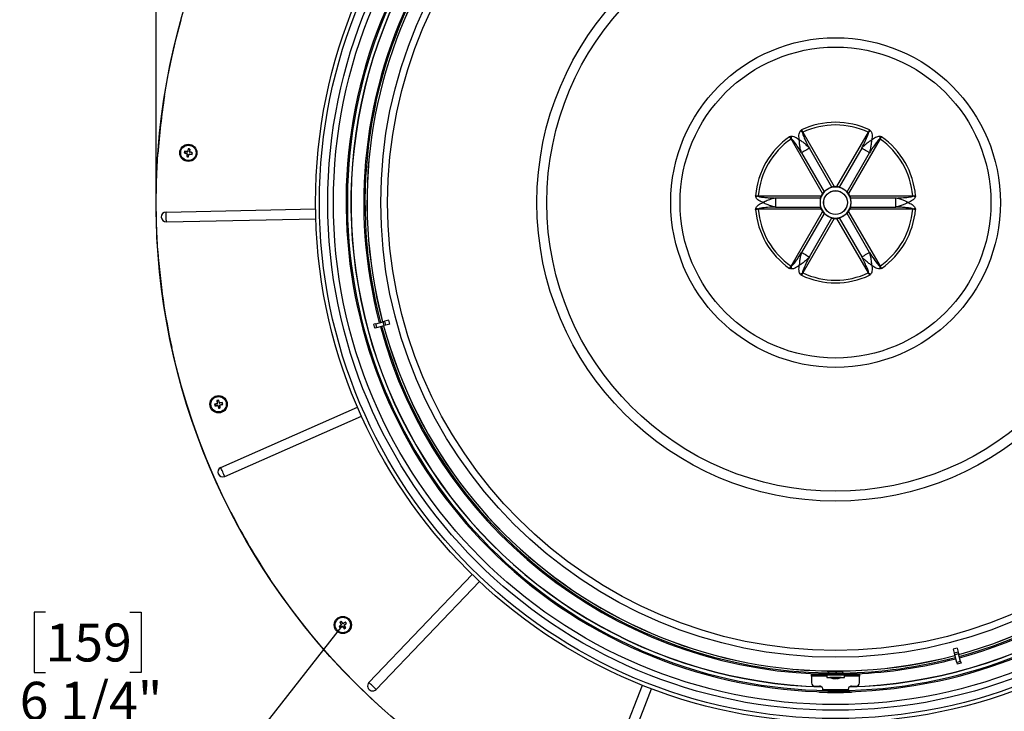
# Model space of a CAD drawing. Units: inches. Extents: x 2 to 154, y 1 to 99.
# Drawn here: x 109 to 133, y 59 to 76 of the extents above; entities that cross this region are included whole.
import ezdxf

# ---------------------------------------------------------------- set-up
doc = ezdxf.new("R2010")
doc.units = ezdxf.units.IN
doc.header["$MEASUREMENT"] = 0
doc.layers.add('SLD-0', color=7, linetype='Continuous')
doc.styles.add('SLDTEXTSTYLE1', font='TXT', dxfattribs={"width": 0.75})
doc.dimstyles.new('SLDDIMSTYLE0', dxfattribs={"dimtxt": 0.9375, "dimasz": 0.13, "dimexe": 0, "dimexo": 0.0625, "dimgap": 0.234375, "dimtad": 0, "dimtih": 1, "dimtoh": 1, "dimdec": 0, "dimrnd": 1e-09, "dimzin": 12, "dimdsep": 46, "dimtxsty": 'SLDTEXTSTYLE1', "dimblk1": 'NONE', "dimblk2": 'NONE', "dimsah": 1, "dimcen": 0.09, "dimadec": 0, "dimazin": 3, "dimtfac": 1, "dimtofl": 0, "dimtmove": 0, "dimatfit": 3, "dimldrblk": 'NONE', "dimfxl": 0, "dimfrac": 2, "dimtolj": 1, "dimtzin": 12, "dimarcsym": 0})

# ---------------------------------------------------------------- blocks, each defined once
blk = doc.blocks.new('_D')
at = {"layer": 'SLD-0', "color": 7}
for p, q in [((109.631, 61.011), (109.346, 61.011)), ((109.346, 61.011), (109.346, 59.522)), ((111.709, 61.011), (111.995, 61.011)), ((111.995, 61.011), (111.995, 59.522)), ((116.943, 60.655), (113.585, 56.379)), ((109.346, 59.522), (109.631, 59.522)), ((111.995, 59.522), (111.709, 59.522)), ((113.662, 56.477), (111.619, 58.082)), ((121.864, 56.791), (118.506, 52.514)), ((118.583, 52.612), (113.662, 56.477))]:
    blk.add_line(p, q, dxfattribs=at)
for points in [[(113.662, 56.477), (114.175, 55.915), (114.329, 56.112)], [(118.583, 52.612), (118.071, 53.174), (117.916, 52.977)]]:
    blk.add_solid(points, dxfattribs=at)
at = {"layer": 'SLD-0', "color": 7, "char_height": 0.9375, "attachment_point": 1, "style": 'SLDTEXTSTYLE1'}
for s, insert in [('159', (109.631, 60.73)), ('6 1/4"', (108.992, 59.29))]:
    blk.add_mtext(s, dxfattribs=dict(at, insert=insert))
blk = doc.blocks.new('_None')
blk = doc.blocks.new('_D_1')
at = {"layer": 'SLD-0', "color": 7}
for p, q in [((127.338, 93.5), (127.053, 93.5)), ((127.053, 93.5), (127.053, 92.01)), ((129.416, 93.5), (129.702, 93.5)), ((129.702, 93.5), (129.702, 92.01)), ((127.053, 92.01), (127.338, 92.01)), ((129.702, 92.01), (129.416, 92.01)), ((112.362, 71.182), (112.362, 91.44)), ((112.362, 91.315), (125.455, 91.315)), ((145.935, 91.315), (131.3, 91.315)), ((145.935, 71.182), (145.935, 91.44))]:
    blk.add_line(p, q, dxfattribs=at)
for points in [[(112.362, 91.315), (113.112, 91.19), (113.112, 91.44)], [(145.935, 91.315), (145.185, 91.44), (145.185, 91.19)]]:
    blk.add_solid(points, dxfattribs=at)
at = {"layer": 'SLD-0', "color": 7, "char_height": 0.9375, "attachment_point": 1, "style": 'SLDTEXTSTYLE1'}
for s, insert in [('853', (127.338, 93.219)), ('%%c', (125.176, 91.779)), ('33 5/8"', (127.06, 91.779))]:
    blk.add_mtext(s, dxfattribs=dict(at, insert=insert))

msp = doc.modelspace()

# ---------------------------------------------------------------- linework, layer by layer
at = {"layer": 'SLD-0', "color": 7, "linetype": 'Continuous'}
for p, q in [((112.859, 75.185), (112.982, 75.651)), ((112.749, 74.716), (112.859, 75.185)), ((112.653, 74.244), (112.749, 74.716)), ((112.57, 73.77), (112.653, 74.244)), ((128.332, 72.866), (128.331, 72.866)), ((128.333, 72.867), (128.332, 72.866)), ((128.334, 72.867), (128.333, 72.867)), ((128.335, 72.868), (128.334, 72.867)), ((128.336, 72.868), (128.335, 72.868)), ((128.337, 72.869), (128.336, 72.868)), ((128.338, 72.87), (128.337, 72.869)), ((128.337, 72.869), (128.337, 72.869)), ((128.338, 72.87), (129.115, 71.525)), ((129.182, 71.525), (129.959, 72.87)), ((129.959, 72.87), (129.959, 72.869)), ((129.959, 72.869), (129.96, 72.869)), ((129.96, 72.869), (129.961, 72.868)), ((129.961, 72.868), (129.962, 72.868)), ((129.962, 72.868), (129.963, 72.867)), ((129.963, 72.867), (129.964, 72.867)), ((129.964, 72.867), (129.965, 72.866)), ((129.965, 72.866), (129.966, 72.866)), ((128.826, 71.358), (128.049, 72.703)), ((128.049, 72.703), (128.05, 72.703)), ((128.05, 72.703), (128.051, 72.704)), ((128.051, 72.704), (128.052, 72.704)), ((128.052, 72.704), (128.052, 72.705)), ((128.052, 72.705), (128.053, 72.705)), ((128.053, 72.705), (128.054, 72.706)), ((128.054, 72.706), (128.055, 72.706)), ((128.055, 72.706), (128.056, 72.707)), ((130.248, 72.703), (129.471, 71.358)), ((130.242, 72.706), (130.241, 72.707)), ((130.243, 72.706), (130.242, 72.706)), ((130.244, 72.705), (130.243, 72.706)), ((130.245, 72.704), (130.244, 72.705)), ((130.244, 72.705), (130.244, 72.705)), ((130.246, 72.704), (130.245, 72.704)), ((130.247, 72.703), (130.246, 72.704)), ((130.248, 72.703), (130.247, 72.703)), ((112.377, 71.854), (112.405, 72.335)), ((113.059, 72.357), (113.065, 72.36)), ((113.065, 72.36), (113.071, 72.394)), ((113.121, 72.346), (113.065, 72.36)), ((113.068, 72.4), (113.071, 72.394)), ((113.071, 72.394), (113.129, 72.387)), ((113.119, 72.269), (113.125, 72.273)), ((113.132, 72.33), (113.125, 72.273)), ((113.125, 72.273), (113.159, 72.266)), ((113.128, 72.339), (113.13, 72.34)), ((113.138, 72.392), (113.139, 72.389)), ((113.145, 72.398), (113.159, 72.454)), ((113.155, 72.46), (113.159, 72.454)), ((113.159, 72.454), (113.193, 72.448)), ((113.159, 72.266), (113.173, 72.322)), ((113.163, 72.261), (113.159, 72.266)), ((113.18, 72.328), (113.179, 72.33)), ((113.193, 72.448), (113.186, 72.391)), ((113.191, 72.383), (113.188, 72.381)), ((113.189, 72.333), (113.247, 72.326)), ((113.199, 72.452), (113.193, 72.448)), ((113.253, 72.36), (113.197, 72.375)), ((113.247, 72.326), (113.253, 72.36)), ((113.25, 72.321), (113.247, 72.326)), ((113.259, 72.364), (113.253, 72.36)), ((128.324, 72.373), (128.309, 72.364)), ((128.309, 72.364), (128.865, 71.401)), ((128.346, 72.386), (128.324, 72.373)), ((128.374, 72.402), (128.346, 72.386)), ((128.405, 72.42), (128.374, 72.402)), ((128.436, 72.438), (128.405, 72.42)), ((128.464, 72.454), (128.436, 72.438)), ((128.487, 72.467), (128.464, 72.454)), ((128.502, 72.476), (128.487, 72.467)), ((129.058, 71.512), (128.502, 72.476)), ((129.795, 72.476), (129.239, 71.512)), ((129.432, 71.401), (129.988, 72.364)), ((129.81, 72.467), (129.795, 72.476)), ((129.833, 72.454), (129.81, 72.467)), ((129.861, 72.438), (129.833, 72.454)), ((129.892, 72.42), (129.861, 72.438)), ((129.923, 72.402), (129.892, 72.42)), ((129.951, 72.386), (129.923, 72.402)), ((129.973, 72.373), (129.951, 72.386)), ((129.988, 72.364), (129.973, 72.373)), ((112.364, 71.373), (112.377, 71.854)), ((112.364, 70.891), (112.364, 71.373)), ((127.239, 71.299), (127.239, 71.291)), ((127.239, 71.299), (128.792, 71.299)), ((129.505, 71.299), (131.058, 71.299)), ((131.058, 71.299), (131.058, 71.291)), ((127.662, 71.244), (127.662, 71.021)), ((128.774, 71.244), (127.662, 71.244)), ((130.635, 71.244), (129.522, 71.244)), ((130.635, 71.021), (130.635, 71.244)), ((112.378, 70.41), (112.364, 70.891)), ((112.61, 70.898), (116.303, 70.978)), ((112.61, 70.874), (112.61, 70.898)), ((112.611, 70.845), (112.61, 70.874)), ((112.612, 70.812), (112.611, 70.845)), ((112.612, 70.776), (112.612, 70.812)), ((127.239, 70.965), (127.239, 70.973)), ((128.792, 70.965), (127.239, 70.965)), ((127.662, 71.021), (128.774, 71.021)), ((128.049, 69.562), (128.826, 70.907)), ((128.865, 70.864), (128.309, 69.901)), ((129.988, 69.901), (129.432, 70.864)), ((129.471, 70.907), (130.248, 69.562)), ((131.058, 70.965), (129.505, 70.965)), ((129.522, 71.021), (130.635, 71.021)), ((131.058, 70.965), (131.058, 70.973)), ((112.613, 70.741), (112.612, 70.776)), ((112.614, 70.707), (112.613, 70.741)), ((112.615, 70.678), (112.614, 70.707)), ((112.615, 70.654), (116.308, 70.734)), ((112.615, 70.654), (112.615, 70.678)), ((129.115, 70.74), (128.338, 69.395)), ((128.502, 69.789), (129.058, 70.753)), ((129.959, 69.395), (129.182, 70.74)), ((129.239, 70.753), (129.795, 69.789)), ((112.405, 69.929), (112.378, 70.41)), ((128.309, 69.901), (128.324, 69.892)), ((128.324, 69.892), (128.346, 69.879)), ((128.346, 69.879), (128.374, 69.863)), ((128.374, 69.863), (128.405, 69.845)), ((128.405, 69.845), (128.436, 69.827)), ((128.436, 69.827), (128.464, 69.811)), ((129.833, 69.811), (129.861, 69.827)), ((129.861, 69.827), (129.892, 69.845)), ((129.892, 69.845), (129.923, 69.863)), ((129.923, 69.863), (129.951, 69.879)), ((129.951, 69.879), (129.973, 69.892)), ((129.973, 69.892), (129.988, 69.901)), ((128.464, 69.811), (128.487, 69.798)), ((128.487, 69.798), (128.502, 69.789)), ((129.795, 69.789), (129.81, 69.798)), ((129.81, 69.798), (129.833, 69.811)), ((128.049, 69.562), (128.05, 69.562)), ((128.05, 69.562), (128.051, 69.561)), ((128.051, 69.561), (128.052, 69.561)), ((128.052, 69.561), (128.052, 69.56)), ((128.052, 69.56), (128.053, 69.56)), ((128.053, 69.56), (128.054, 69.559)), ((128.054, 69.559), (128.055, 69.559)), ((128.055, 69.559), (128.056, 69.558)), ((128.331, 69.399), (128.332, 69.399)), ((128.332, 69.399), (128.333, 69.398)), ((128.333, 69.398), (128.334, 69.398)), ((128.334, 69.398), (128.335, 69.397)), ((128.335, 69.397), (128.336, 69.397)), ((128.336, 69.397), (128.337, 69.396)), ((128.337, 69.396), (128.337, 69.396)), ((128.337, 69.396), (128.338, 69.395)), ((129.96, 69.396), (129.959, 69.396)), ((129.959, 69.396), (129.959, 69.395)), ((129.961, 69.397), (129.96, 69.396)), ((129.962, 69.397), (129.961, 69.397)), ((129.963, 69.398), (129.962, 69.397)), ((129.964, 69.398), (129.963, 69.398)), ((129.965, 69.399), (129.964, 69.398)), ((129.966, 69.399), (129.965, 69.399)), ((130.242, 69.559), (130.241, 69.558)), ((130.243, 69.559), (130.242, 69.559)), ((130.244, 69.56), (130.243, 69.559)), ((130.245, 69.561), (130.244, 69.56)), ((130.244, 69.56), (130.244, 69.56)), ((130.246, 69.561), (130.245, 69.561)), ((130.247, 69.562), (130.246, 69.561)), ((130.248, 69.562), (130.247, 69.562)), ((117.787, 68.139), (117.742, 68.127)), ((117.768, 68.032), (117.742, 68.127)), ((117.787, 68.139), (117.974, 68.189)), ((117.812, 68.044), (117.787, 68.139)), ((118.015, 68.2), (117.974, 68.189)), ((118, 68.094), (117.974, 68.189)), ((118.11, 68.226), (118.015, 68.2)), ((118.041, 68.105), (118.015, 68.2)), ((118.135, 68.13), (118.041, 68.105)), ((118.135, 68.13), (118.11, 68.226)), ((117.812, 68.044), (117.768, 68.032)), ((117.812, 68.044), (118, 68.094)), ((118.041, 68.105), (118, 68.094)), ((112.859, 67.079), (112.749, 67.548)), ((112.982, 66.613), (112.859, 67.079)), ((113.118, 66.151), (112.982, 66.613)), ((113.865, 66.238), (113.87, 66.235)), ((113.87, 66.235), (113.904, 66.242)), ((113.879, 66.178), (113.87, 66.235)), ((113.874, 66.169), (113.877, 66.167)), ((113.908, 66.247), (113.904, 66.242)), ((113.904, 66.242), (113.919, 66.187)), ((113.927, 66.181), (113.925, 66.178)), ((113.993, 66.184), (113.936, 66.176)), ((113.997, 66.189), (113.993, 66.184)), ((114, 66.15), (113.993, 66.184)), ((113.267, 65.694), (113.118, 66.151)), ((113.807, 66.149), (113.812, 66.146)), ((113.812, 66.146), (113.868, 66.161)), ((113.819, 66.112), (113.812, 66.146)), ((113.816, 66.106), (113.819, 66.112)), ((113.877, 66.121), (113.819, 66.112)), ((113.885, 66.116), (113.887, 66.118)), ((113.893, 66.11), (113.908, 66.054)), ((113.905, 66.048), (113.908, 66.054)), ((113.908, 66.054), (113.942, 66.061)), ((113.942, 66.061), (113.934, 66.117)), ((113.938, 66.126), (113.936, 66.128)), ((113.948, 66.057), (113.942, 66.061)), ((113.944, 66.134), (114, 66.15)), ((113.958, 64.587), (117.34, 66.074)), ((114.006, 66.146), (114, 66.15)), ((113.43, 65.24), (113.267, 65.694)), ((114.057, 64.363), (117.438, 65.85)), ((113.606, 64.792), (113.43, 65.24)), ((113.794, 64.348), (113.606, 64.792)), ((113.968, 64.565), (113.958, 64.587)), ((113.98, 64.538), (113.968, 64.565)), ((113.993, 64.508), (113.98, 64.538)), ((114.008, 64.475), (113.993, 64.508)), ((114.022, 64.443), (114.008, 64.475)), ((113.995, 63.911), (113.794, 64.348)), ((114.035, 64.412), (114.022, 64.443)), ((114.047, 64.385), (114.035, 64.412)), ((114.057, 64.363), (114.047, 64.385)), ((114.208, 63.479), (113.995, 63.911)), ((115.456, 61.422), (115.183, 61.819)), ((117.619, 59.272), (120.174, 61.94)), ((117.796, 59.103), (120.351, 61.771)), ((115.74, 61.033), (115.456, 61.422)), ((116.035, 60.652), (115.74, 61.033)), ((116.341, 60.281), (116.035, 60.652)), ((116.881, 60.658), (116.888, 60.657)), ((116.888, 60.657), (116.934, 60.692)), ((116.908, 60.628), (116.888, 60.657)), ((116.901, 60.762), (116.907, 60.761)), ((116.906, 60.621), (116.908, 60.628)), ((116.907, 60.761), (116.936, 60.781)), ((116.937, 60.711), (116.907, 60.761)), ((116.957, 60.658), (116.908, 60.628)), ((116.937, 60.787), (116.936, 60.781)), ((116.936, 60.781), (116.971, 60.735)), ((116.937, 60.701), (116.939, 60.701)), ((116.967, 60.657), (116.968, 60.66)), ((116.977, 60.654), (117.012, 60.608)), ((116.981, 60.732), (116.98, 60.73)), ((117.041, 60.761), (116.99, 60.731)), ((117.012, 60.687), (117.009, 60.687)), ((117.041, 60.628), (117.011, 60.677)), ((117.011, 60.602), (117.012, 60.608)), ((117.012, 60.608), (117.041, 60.628)), ((117.015, 60.696), (117.06, 60.732)), ((117.042, 60.767), (117.041, 60.761)), ((117.06, 60.732), (117.041, 60.761)), ((117.047, 60.626), (117.041, 60.628)), ((117.067, 60.731), (117.06, 60.732)), ((116.658, 59.918), (116.341, 60.281)), ((132.15, 60.119), (132.055, 60.094)), ((132.055, 60.094), (132.081, 59.999)), ((132.15, 60.119), (132.176, 60.025)), ((116.985, 59.564), (116.658, 59.918)), ((132.176, 60.025), (132.081, 59.999)), ((132.081, 59.999), (132.092, 59.958)), ((132.187, 59.984), (132.092, 59.958)), ((132.142, 59.771), (132.092, 59.958)), ((132.176, 60.025), (132.187, 59.984)), ((132.237, 59.796), (132.187, 59.984)), ((132.237, 59.796), (132.142, 59.771)), ((132.142, 59.771), (132.154, 59.726)), ((132.249, 59.752), (132.154, 59.726)), ((132.237, 59.796), (132.249, 59.752)), ((117.321, 59.22), (116.985, 59.564)), ((128.558, 59.455), (128.558, 59.487)), ((128.558, 59.487), (128.755, 59.487)), ((128.755, 59.455), (128.558, 59.455)), ((128.558, 59.426), (128.558, 59.455)), ((128.558, 59.426), (128.558, 59.264)), ((128.931, 59.426), (128.558, 59.426)), ((129.542, 59.487), (128.755, 59.487)), ((128.755, 59.487), (128.755, 59.455)), ((129.542, 59.455), (128.755, 59.455)), ((128.931, 59.455), (128.931, 59.4)), ((128.931, 59.4), (128.97, 59.4)), ((128.963, 59.524), (128.963, 59.5)), ((128.97, 59.5), (128.963, 59.5)), ((128.97, 59.5), (128.97, 59.524)), ((128.973, 59.5), (128.97, 59.5)), ((128.97, 59.4), (129.366, 59.4)), ((128.971, 59.5), (128.971, 59.498)), ((128.971, 59.498), (128.975, 59.487)), ((128.971, 59.498), (129.167, 59.498)), ((128.972, 59.524), (128.973, 59.5)), ((129.008, 59.4), (129.008, 59.399)), ((129.288, 59.399), (129.008, 59.399)), ((129.119, 59.37), (129.119, 59.373)), ((129.16, 59.5), (129.16, 59.526)), ((129.161, 59.5), (129.16, 59.526)), ((129.161, 59.5), (129.16, 59.5)), ((129.173, 59.5), (129.161, 59.5)), ((129.167, 59.498), (129.326, 59.498)), ((129.173, 59.5), (129.174, 59.526)), ((129.178, 59.371), (129.178, 59.379)), ((129.288, 59.399), (129.288, 59.4)), ((129.322, 59.487), (129.326, 59.498)), ((129.326, 59.498), (129.327, 59.524)), ((129.328, 59.5), (129.326, 59.5)), ((129.328, 59.5), (129.328, 59.523)), ((129.334, 59.5), (129.328, 59.5)), ((129.334, 59.5), (129.334, 59.523)), ((129.366, 59.4), (129.366, 59.455)), ((129.739, 59.426), (129.366, 59.426)), ((129.542, 59.487), (129.739, 59.487)), ((129.542, 59.455), (129.542, 59.487)), ((129.739, 59.455), (129.542, 59.455)), ((129.739, 59.487), (129.739, 59.455)), ((129.739, 59.455), (129.739, 59.426)), ((129.739, 59.264), (129.739, 59.426)), ((117.668, 58.885), (117.321, 59.22)), ((117.637, 59.256), (117.619, 59.272)), ((117.658, 59.235), (117.637, 59.256)), ((117.682, 59.212), (117.658, 59.235)), ((117.708, 59.188), (117.682, 59.212)), ((117.733, 59.163), (117.708, 59.188)), ((117.757, 59.14), (117.733, 59.163)), ((117.779, 59.12), (117.757, 59.14)), ((117.796, 59.103), (117.779, 59.12)), ((123.036, 55.763), (124.375, 59.205)), ((123.263, 55.674), (124.603, 59.117)), ((128.637, 59.186), (128.755, 59.186)), ((129.542, 59.186), (129.66, 59.186)), ((118.024, 58.561), (117.668, 58.885)), ((128.755, 59.028), (128.755, 59.048)), ((128.952, 59.028), (128.755, 59.028)), ((129.466, 59.089), (128.831, 59.089)), ((128.952, 59.043), (128.952, 59.028)), ((128.952, 59.028), (129.345, 59.028)), ((129.345, 59.028), (129.345, 59.043)), ((129.542, 59.028), (129.345, 59.028)), ((129.542, 59.048), (129.542, 59.028))]:
    msp.add_line(p, q, dxfattribs=at)
for centre, radius in [((129.148, 71.133), 16.786), ((129.148, 71.132), 12.847), ((129.148, 71.132), 12.751), ((129.148, 71.132), 12.545), ((129.148, 71.132), 12.406), ((129.148, 71.132), 11.236), ((129.148, 71.132), 11.067), ((129.148, 71.132), 7.378), ((129.148, 71.132), 7.133), ((129.148, 71.132), 4.073), ((129.148, 71.132), 3.841), ((113.159, 72.36), 0.213), ((113.159, 72.36), 0.19), ((129.148, 71.132), 0.295), ((129.148, 71.132), 0.292), ((113.906, 66.148), 0.213), ((113.906, 66.148), 0.19), ((116.974, 60.694), 0.212), ((116.974, 60.694), 0.19)]:
    msp.add_circle(centre, radius, dxfattribs=at)
for centre, radius, start, end in [((129.148, 71.132), 12.091, 155.3215, 133.2638), ((129.148, 71.132), 12.06, 155.3215, 133.2638), ((129.148, 71.132), 11.574, 15.2436, 104.7564), ((129.148, 71.132), 11.572, 15.2437, 104.7563), ((129.148, 71.132), 11.574, 105.2436, 194.7564), ((129.148, 71.132), 11.572, 105.2437, 194.7563), ((129.148, 71.132), 11.974, 151.6192, 268.3808), ((129.148, 71.132), 11.969, 151.6518, 268.3482), ((129.148, 71.132), 11.626, 150.9136, 194.7574), ((129.148, 71.132), 11.974, 271.6192, 28.3808), ((129.148, 71.132), 11.969, 271.6518, 28.3482), ((129.148, 71.132), 11.656, 152.4491, 194.7581), ((129.148, 71.132), 11.572, 285.2437, 14.7563), ((129.148, 71.132), 11.574, 285.2436, 14.7564), ((129.148, 71.132), 11.625, 285.2425, 14.7575), ((129.148, 71.132), 11.656, 285.2419, 14.7581), ((129.149, 71.132), 16.787, 170.9601, 175.8912), ((129.148, 71.132), 1.984, 64.9143, 115.0857), ((129.148, 71.132), 1.917, 64.9989, 115.0011), ((129.148, 71.132), 1.984, 124.9143, 175.0857), ((129.333, 73.008), 1.312, 190.5122, 193.2895), ((127.432, 71.911), 1.312, 46.7104, 49.4878), ((130.865, 71.911), 1.312, 130.5122, 133.2896), ((128.964, 73.008), 1.312, 346.7105, 349.4878), ((129.148, 71.132), 1.984, 4.9143, 55.0857), ((129.148, 71.132), 1.917, 124.9989, 175.0011), ((129.148, 71.132), 1.917, 4.9989, 55.0011), ((116.259, 71.777), 3.252, 168.9554, 169.7287), ((113.889, 75.375), 3.13, 254.6315, 255.9206), ((112.743, 69.287), 3.13, 82.764, 84.0532), ((116.231, 71.945), 3.129, 172.7643, 174.0539), ((113.741, 75.455), 3.247, 258.955, 259.7295), ((113.118, 72.332), 0.015, 34.3446, 76.3395), ((113.131, 72.402), 0.015, 262.344, 304.3394), ((113.118, 72.332), 0.015, 352.3382, 34.3402), ((116.174, 71.63), 3.13, 164.6314, 165.9203), ((113.131, 72.402), 0.015, 304.3531, 346.339), ((112.577, 69.267), 3.245, 78.9546, 79.7297), ((110.147, 73.09), 3.127, 344.6308, 345.9052), ((113.187, 72.318), 0.015, 124.728, 166.3298), ((113.187, 72.318), 0.015, 83.0913, 124.7158), ((113.535, 75.44), 3.132, 263.5049, 264.7953), ((113.201, 72.389), 0.015, 172.3277, 213.9753), ((113.201, 72.389), 0.015, 213.9732, 255.5884), ((110.095, 72.775), 3.12, 352.7779, 354.0552), ((112.39, 69.357), 3.13, 73.889, 75.1804), ((110.067, 72.942), 3.244, 348.9568, 349.73), ((129.148, 71.132), 0.394, 85.1042, 94.8958), ((127.616, 70.035), 1.312, 106.7105, 109.4876), ((129.148, 71.132), 0.383, 120, 180), ((129.148, 71.132), 0.394, 145.1041, 154.8959), ((129.148, 71.132), 0.383, 60, 120), ((129.148, 71.132), 0.383, 360, 60), ((129.148, 71.132), 0.394, 25.1041, 34.8959), ((130.681, 70.035), 1.312, 70.5124, 73.2895), ((129.148, 71.132), 0.383, 180, 240), ((129.148, 71.132), 0.383, 300, 360), ((112.612, 70.776), 0.122, 91.2341, 271.2336), ((129.148, 71.132), 1.984, 184.9143, 235.0857), ((127.616, 72.23), 1.312, 250.5124, 253.2895), ((129.148, 71.132), 1.917, 184.9989, 235.0011), ((129.148, 71.132), 0.394, 205.1041, 214.8959), ((129.148, 71.132), 0.383, 240, 300), ((129.148, 71.132), 0.394, 325.1041, 334.8959), ((129.148, 71.132), 1.917, 304.9989, 355.0011), ((129.148, 71.132), 1.984, 304.9143, 355.0857), ((130.681, 72.23), 1.312, 286.7105, 289.4876), ((129.148, 71.132), 0.394, 265.1042, 274.8958), ((129.149, 71.132), 16.787, 184.1107, 192.3297), ((129.333, 69.256), 1.312, 166.7105, 169.4878), ((127.432, 70.354), 1.312, 310.5122, 313.2896), ((129.148, 71.132), 1.984, 244.9143, 295.0857), ((129.148, 71.132), 1.917, 244.9989, 295.0011), ((130.865, 70.354), 1.312, 226.7104, 229.4878), ((128.964, 69.256), 1.312, 10.5122, 13.2895), ((129.148, 71.132), 11.656, 195.2419, 267.551), ((129.148, 71.132), 11.625, 195.2425, 269.0865), ((129.148, 71.132), 11.574, 195.2436, 284.7564), ((129.148, 71.132), 11.572, 195.2437, 284.7563), ((114.7, 63.144), 3.135, 105.2654, 106.5524), ((114.555, 63.056), 3.256, 101.4562, 102.2285), ((116.984, 66.629), 3.144, 187.1346, 188.418), ((113.864, 66.175), 0.015, 326.8485, 8.8332), ((110.904, 65.355), 3.133, 15.2805, 16.5525), ((113.934, 66.191), 0.015, 194.8491, 236.4535), ((113.934, 66.191), 0.015, 236.4748, 278.09), ((114.346, 63.076), 3.132, 96.3895, 97.6799), ((110.846, 65.506), 3.225, 11.4531, 12.2309), ((116.97, 66.79), 3.228, 191.4538, 192.2328), ((113.427, 69.21), 3.127, 277.1312, 278.4214), ((113.864, 66.175), 0.015, 284.8365, 326.8422), ((113.879, 66.106), 0.015, 56.8416, 98.8475), ((116.906, 66.94), 3.131, 195.2635, 196.5523), ((113.879, 66.106), 0.015, 14.8454, 56.8369), ((113.259, 69.235), 3.252, 281.4557, 282.2291), ((113.948, 66.12), 0.015, 147.2133, 188.8372), ((113.948, 66.12), 0.015, 105.5846, 147.2218), ((113.077, 69.131), 3.126, 286.0037, 287.2968), ((110.852, 65.67), 3.12, 7.1302, 8.4076), ((114.008, 64.475), 0.122, 113.7343, 293.7338), ((129.149, 71.132), 16.787, 207.1244, 213.6995), ((118.85, 58.231), 3.125, 127.7631, 129.0543), ((119.571, 62.469), 3.243, 213.9549, 214.7304), ((118.749, 58.096), 3.244, 123.9542, 124.7294), ((119.623, 62.31), 3.131, 209.6315, 210.9201), ((115.359, 63.341), 3.128, 299.6314, 300.9212), ((116.925, 60.704), 0.015, 307.3509, 349.3316), ((114.504, 58.813), 3.133, 37.78, 39.0521), ((116.925, 60.704), 0.015, 349.3526, 31.3321), ((116.965, 60.645), 0.015, 79.3385, 121.3438), ((119.441, 62.573), 3.129, 217.7642, 219.0536), ((116.965, 60.645), 0.015, 37.3448, 79.3378), ((116.983, 60.744), 0.015, 217.3435, 258.968), ((116.983, 60.744), 0.015, 258.9607, 300.5964), ((118.559, 58.017), 3.141, 118.8908, 120.1777), ((117.024, 60.684), 0.015, 128.0829, 169.73), ((117.024, 60.684), 0.015, 169.7022, 211.3565), ((115.178, 63.323), 3.281, 303.9594, 304.7259), ((115.063, 63.136), 3.13, 308.5047, 309.796), ((114.325, 59.078), 3.131, 29.6313, 30.9042), ((114.377, 58.92), 3.242, 33.9563, 34.7298), ((129.148, 71.132), 11.626, 270.9136, 284.7574), ((129.148, 71.132), 11.656, 272.449, 284.7581), ((129.148, 59.711), 0.342, 245.8119, 263.8595), ((129.135, 59.589), 0.219, 250.5376, 265.6712), ((129.072, 59.488), 0.106, 264.6365, 275.3635), ((129.161, 59.621), 0.251, 251.8342, 265.9949), ((129.129, 59.506), 0.137, 275.7518, 294.799), ((129.165, 59.475), 0.105, 277.1202, 298.437), ((129.148, 59.711), 0.342, 276.3619, 294.1884), ((129.201, 59.605), 0.223, 266.2918, 273.7082), ((117.708, 59.188), 0.122, 136.2338, 316.234), ((128.637, 59.264), 0.0787, 180.0003, 269.9996), ((128.755, 59.107), 0.0787, 346.444, 89.9999), ((129.542, 59.107), 0.0787, 90.0001, 193.556), ((129.66, 59.264), 0.0787, 270.0004, 359.9997)]:
    msp.add_arc(centre, radius, start, end, dxfattribs=at)
for points, knots in [([(128.013, 72.759), (128.013, 72.76), (128.015, 72.76), (128.017, 72.761), (128.027, 72.764), (128.035, 72.767), (128.043, 72.769)], [0, 0, 0, 0, 0.019482, 0.203451, 0.204778, 1, 1, 1, 1]), ([(128.049, 72.703), (128.043, 72.713), (128.032, 72.733), (128.019, 72.751), (128.013, 72.759)], [0, 0, 0, 0, 0.556145, 1, 1, 1, 1]), ([(128.056, 72.707), (128.044, 72.722), (128.03, 72.74), (128.015, 72.757), (128.013, 72.759), (128.013, 72.759)], [0, 0, 0, 0, 0.863436, 0.991718, 1, 1, 1, 1]), ([(128.043, 72.769), (128.057, 72.77), (128.093, 72.774), (128.168, 72.747), (128.219, 72.708), (128.253, 72.683)], [0, 0, 0, 0, 0.18215, 0.458916, 1, 1, 1, 1]), ([(128.253, 72.683), (128.252, 72.69), (128.248, 72.717), (128.243, 72.765), (128.247, 72.823), (128.258, 72.874), (128.276, 72.898), (128.284, 72.908)], [0, 0, 0, 0, 0.081908, 0.35158, 0.622116, 0.83166, 1, 1, 1, 1]), ([(128.284, 72.908), (128.29, 72.914), (128.296, 72.92), (128.304, 72.927), (128.305, 72.928), (128.307, 72.929), (128.307, 72.929)], [0, 0, 0, 0, 0.795221, 0.79655, 0.980519, 1, 1, 1, 1]), ([(128.307, 72.929), (128.307, 72.929), (128.308, 72.926), (128.316, 72.905), (128.324, 72.884), (128.331, 72.866)], [0, 0, 0, 0, 0.008283, 0.136563, 1, 1, 1, 1]), ([(128.307, 72.929), (128.311, 72.92), (128.321, 72.9), (128.332, 72.88), (128.338, 72.87)], [0, 0, 0, 0, 0.445341, 1, 1, 1, 1]), ([(128.331, 72.866), (128.332, 72.859), (128.332, 72.841), (128.351, 72.788), (128.384, 72.709), (128.438, 72.597), (128.478, 72.519), (128.502, 72.476)], [0, 0, 0, 0, 0.046253, 0.128298, 0.387204, 0.652035, 1, 1, 1, 1]), ([(129.795, 72.476), (129.825, 72.533), (129.881, 72.638), (129.935, 72.761), (129.964, 72.835), (129.965, 72.858), (129.966, 72.866)], [0, 0, 0, 0, 0.4518, 0.836027, 0.949081, 1, 1, 1, 1]), ([(129.959, 72.87), (129.965, 72.88), (129.974, 72.897), (129.984, 72.917), (129.988, 72.926), (129.99, 72.929)], [0, 0, 0, 0, 0.556135, 0.843293, 1, 1, 1, 1]), ([(129.966, 72.866), (129.973, 72.884), (129.981, 72.905), (129.989, 72.926), (129.99, 72.929), (129.99, 72.929)], [0, 0, 0, 0, 0.863437, 0.991717, 1, 1, 1, 1]), ([(129.99, 72.929), (129.99, 72.929), (129.992, 72.928), (129.993, 72.927), (130.001, 72.92), (130.007, 72.914), (130.013, 72.908)], [0, 0, 0, 0, 0.0194807, 0.2034503, 0.2047788, 1, 1, 1, 1]), ([(130.013, 72.908), (130.021, 72.897), (130.042, 72.867), (130.056, 72.788), (130.049, 72.725), (130.044, 72.683)], [0, 0, 0, 0, 0.18215, 0.458916, 1, 1, 1, 1]), ([(130.044, 72.683), (130.049, 72.687), (130.07, 72.705), (130.11, 72.733), (130.162, 72.759), (130.211, 72.774), (130.241, 72.77), (130.254, 72.769)], [0, 0, 0, 0, 0.081909, 0.35158, 0.622117, 0.831661, 1, 1, 1, 1]), ([(130.284, 72.759), (130.284, 72.759), (130.282, 72.757), (130.267, 72.74), (130.253, 72.722), (130.241, 72.707)], [0, 0, 0, 0, 0.008282, 0.136564, 1, 1, 1, 1]), ([(130.284, 72.759), (130.282, 72.757), (130.276, 72.748), (130.264, 72.73), (130.254, 72.713), (130.248, 72.703)], [0, 0, 0, 0, 0.158867, 0.445351, 1, 1, 1, 1]), ([(130.254, 72.769), (130.262, 72.767), (130.27, 72.764), (130.28, 72.761), (130.282, 72.76), (130.284, 72.76), (130.284, 72.759)], [0, 0, 0, 0, 0.7952218, 0.7965486, 0.980518, 1, 1, 1, 1]), ([(128.309, 72.364), (128.274, 72.419), (128.211, 72.52), (128.131, 72.628), (128.082, 72.69), (128.062, 72.703), (128.056, 72.707)], [0, 0, 0, 0, 0.451799, 0.836027, 0.949081, 1, 1, 1, 1]), ([(128.309, 72.364), (128.3, 72.391), (128.286, 72.436), (128.269, 72.514), (128.26, 72.576), (128.256, 72.627), (128.254, 72.654), (128.253, 72.669), (128.253, 72.679), (128.253, 72.682), (128.253, 72.683), (128.253, 72.683), (128.253, 72.683)], [0, 0, 0, 0, 0.262921, 0.430509, 0.733971, 0.844892, 0.904676, 0.975911, 0.990171, 0.995972, 0.998351, 1, 1, 1, 1]), ([(128.502, 72.476), (128.482, 72.497), (128.451, 72.531), (128.392, 72.584), (128.342, 72.624), (128.3, 72.653), (128.281, 72.665), (128.271, 72.672), (128.264, 72.676), (128.26, 72.679), (128.258, 72.681), (128.256, 72.682), (128.255, 72.682), (128.254, 72.683), (128.254, 72.683), (128.253, 72.683), (128.253, 72.683)], [0, 0, 0, 0, 0.262921, 0.430509, 0.733971, 0.844892, 0.904676, 0.940221, 0.962149, 0.975911, 0.984626, 0.990171, 0.99371, 0.995972, 0.998351, 1, 1, 1, 1]), ([(129.795, 72.476), (129.815, 72.497), (129.846, 72.531), (129.905, 72.584), (129.955, 72.624), (129.997, 72.653), (130.016, 72.665), (130.026, 72.672), (130.033, 72.676), (130.037, 72.679), (130.039, 72.681), (130.041, 72.682), (130.042, 72.682), (130.043, 72.683), (130.043, 72.683), (130.044, 72.683), (130.044, 72.683)], [0, 0, 0, 0, 0.262921, 0.430509, 0.733971, 0.844892, 0.904676, 0.940221, 0.962149, 0.975911, 0.984626, 0.990171, 0.99371, 0.995972, 0.998351, 1, 1, 1, 1]), ([(130.241, 72.707), (130.235, 72.703), (130.22, 72.693), (130.183, 72.651), (130.131, 72.583), (130.061, 72.48), (130.015, 72.406), (129.988, 72.364)], [0, 0, 0, 0, 0.046253, 0.128298, 0.387204, 0.652035, 1, 1, 1, 1]), ([(129.988, 72.364), (129.997, 72.391), (130.011, 72.436), (130.027, 72.514), (130.037, 72.576), (130.041, 72.627), (130.043, 72.654), (130.043, 72.669), (130.044, 72.679), (130.044, 72.682), (130.044, 72.683), (130.044, 72.683), (130.044, 72.683)], [0, 0, 0, 0, 0.262921, 0.430509, 0.733971, 0.844892, 0.904676, 0.975911, 0.990171, 0.995972, 0.998351, 1, 1, 1, 1]), ([(129.115, 71.525), (129.11, 71.524), (129.099, 71.523), (129.082, 71.52), (129.067, 71.516), (129.06, 71.513), (129.058, 71.512)], [0, 0, 0, 0, 0.236182, 0.604339, 0.861613, 1, 1, 1, 1]), ([(129.239, 71.512), (129.236, 71.513), (129.229, 71.516), (129.216, 71.52), (129.2, 71.523), (129.188, 71.524), (129.182, 71.525)], [0, 0, 0, 0, 0.155926, 0.394957, 0.693831, 1, 1, 1, 1]), ([(127.178, 71.272), (127.176, 71.28), (127.174, 71.288), (127.172, 71.298), (127.172, 71.3), (127.172, 71.302), (127.172, 71.302)], [0, 0, 0, 0, 0.795221, 0.79655, 0.980518, 1, 1, 1, 1]), ([(127.172, 71.302), (127.172, 71.302), (127.175, 71.302), (127.197, 71.298), (127.219, 71.294), (127.239, 71.291)], [0, 0, 0, 0, 0.008282, 0.136563, 1, 1, 1, 1]), ([(127.172, 71.302), (127.181, 71.301), (127.204, 71.299), (127.226, 71.299), (127.239, 71.299)], [0, 0, 0, 0, 0.445343, 1, 1, 1, 1]), ([(127.239, 71.291), (127.245, 71.288), (127.261, 71.28), (127.316, 71.269), (127.401, 71.258), (127.525, 71.249), (127.612, 71.246), (127.662, 71.244)], [0, 0, 0, 0, 0.046253, 0.128299, 0.387204, 0.652035, 1, 1, 1, 1]), ([(128.792, 71.299), (128.79, 71.295), (128.785, 71.283), (128.779, 71.267), (128.776, 71.253), (128.775, 71.246), (128.774, 71.244)], [0, 0, 0, 0, 0.2672398, 0.627456, 0.8763483, 1, 1, 1, 1]), ([(128.865, 71.401), (128.863, 71.399), (128.856, 71.394), (128.847, 71.384), (128.836, 71.372), (128.829, 71.362), (128.826, 71.358)], [0, 0, 0, 0, 0.155927, 0.394957, 0.693831, 1, 1, 1, 1]), ([(128.957, 71.464), (128.953, 71.462), (128.939, 71.454), (128.916, 71.438), (128.891, 71.42), (128.875, 71.407), (128.867, 71.402), (128.865, 71.401)], [0, 0, 0, 0, 0.1167046, 0.4506307, 0.739077, 0.9504963, 1, 1, 1, 1]), ([(129.058, 71.512), (129.052, 71.509), (129.037, 71.503), (129.011, 71.492), (128.983, 71.479), (128.964, 71.469), (128.957, 71.464)], [0, 0, 0, 0, 0.171303, 0.433673, 0.763642, 1, 1, 1, 1]), ([(129.34, 71.464), (129.336, 71.467), (129.322, 71.475), (129.297, 71.487), (129.269, 71.499), (129.249, 71.507), (129.241, 71.511), (129.239, 71.512)], [0, 0, 0, 0, 0.116705, 0.450631, 0.739077, 0.950496, 1, 1, 1, 1]), ([(129.432, 71.401), (129.427, 71.404), (129.414, 71.414), (129.391, 71.431), (129.366, 71.449), (129.348, 71.46), (129.34, 71.464)], [0, 0, 0, 0, 0.1713029, 0.4336735, 0.763642, 1, 1, 1, 1]), ([(129.471, 71.358), (129.467, 71.363), (129.459, 71.374), (129.447, 71.387), (129.438, 71.396), (129.433, 71.4), (129.432, 71.401)], [0, 0, 0, 0, 0.363719, 0.688785, 0.914175, 1, 1, 1, 1]), ([(129.522, 71.244), (129.522, 71.247), (129.521, 71.254), (129.518, 71.267), (129.512, 71.283), (129.507, 71.294), (129.505, 71.299)], [0, 0, 0, 0, 0.155926, 0.394958, 0.693832, 1, 1, 1, 1]), ([(130.635, 71.244), (130.7, 71.246), (130.819, 71.251), (130.953, 71.265), (131.031, 71.278), (131.052, 71.288), (131.058, 71.291)], [0, 0, 0, 0, 0.4518, 0.836027, 0.949081, 1, 1, 1, 1]), ([(131.058, 71.291), (131.078, 71.294), (131.1, 71.298), (131.122, 71.302), (131.125, 71.302), (131.125, 71.302)], [0, 0, 0, 0, 0.863437, 0.991718, 1, 1, 1, 1]), ([(131.058, 71.299), (131.071, 71.299), (131.093, 71.299), (131.115, 71.301), (131.125, 71.302)], [0, 0, 0, 0, 0.5561441, 1, 1, 1, 1]), ([(131.125, 71.302), (131.125, 71.302), (131.125, 71.3), (131.125, 71.298), (131.123, 71.288), (131.121, 71.28), (131.119, 71.272)], [0, 0, 0, 0, 0.019482, 0.20345, 0.204779, 1, 1, 1, 1]), ([(127.358, 71.132), (127.352, 71.135), (127.326, 71.145), (127.282, 71.165), (127.233, 71.197), (127.195, 71.232), (127.184, 71.259), (127.178, 71.272)], [0, 0, 0, 0, 0.081909, 0.35158, 0.622117, 0.831661, 1, 1, 1, 1]), ([(127.178, 70.993), (127.184, 71.006), (127.199, 71.039), (127.26, 71.091), (127.319, 71.116), (127.358, 71.132)], [0, 0, 0, 0, 0.18215, 0.458916, 1, 1, 1, 1]), ([(127.662, 71.244), (127.634, 71.237), (127.564, 71.222), (127.481, 71.191), (127.42, 71.164), (127.394, 71.151), (127.38, 71.144), (127.371, 71.14), (127.366, 71.137), (127.362, 71.135), (127.36, 71.133), (127.358, 71.133), (127.358, 71.132), (127.358, 71.132)], [0, 0, 0, 0, 0.262954, 0.659456, 0.810735, 0.885299, 0.928497, 0.954861, 0.97132, 0.988315, 0.992525, 0.998351, 1, 1, 1, 1]), ([(127.662, 71.021), (127.634, 71.027), (127.564, 71.043), (127.481, 71.073), (127.42, 71.101), (127.394, 71.114), (127.38, 71.121), (127.371, 71.125), (127.366, 71.128), (127.362, 71.13), (127.36, 71.131), (127.358, 71.132), (127.358, 71.132), (127.358, 71.132)], [0, 0, 0, 0, 0.262954, 0.659456, 0.810735, 0.885299, 0.928497, 0.954861, 0.97132, 0.988315, 0.992525, 0.998351, 1, 1, 1, 1]), ([(128.774, 71.244), (128.774, 71.237), (128.772, 71.221), (128.768, 71.193), (128.766, 71.162), (128.765, 71.141), (128.765, 71.132)], [0, 0, 0, 0, 0.171303, 0.433673, 0.763642, 1, 1, 1, 1]), ([(128.765, 71.132), (128.765, 71.128), (128.765, 71.111), (128.767, 71.084), (128.77, 71.053), (128.774, 71.033), (128.774, 71.023), (128.774, 71.021)], [0, 0, 0, 0, 0.116705, 0.450631, 0.739077, 0.950496, 1, 1, 1, 1]), ([(129.532, 71.132), (129.532, 71.137), (129.532, 71.154), (129.53, 71.181), (129.526, 71.212), (129.523, 71.232), (129.523, 71.242), (129.522, 71.244)], [0, 0, 0, 0, 0.116705, 0.450631, 0.739077, 0.950496, 1, 1, 1, 1]), ([(129.522, 71.021), (129.523, 71.027), (129.525, 71.043), (129.529, 71.072), (129.531, 71.102), (129.532, 71.124), (129.532, 71.132)], [0, 0, 0, 0, 0.171303, 0.433673, 0.763642, 1, 1, 1, 1]), ([(130.939, 71.132), (130.937, 71.134), (130.933, 71.136), (130.924, 71.14), (130.912, 71.147), (130.89, 71.158), (130.843, 71.18), (130.784, 71.203), (130.709, 71.227), (130.663, 71.238), (130.635, 71.244)], [0, 0, 0, 0, 0.024089, 0.037851, 0.095324, 0.155108, 0.266029, 0.56949, 0.737079, 1, 1, 1, 1]), ([(130.939, 71.132), (130.937, 71.131), (130.933, 71.129), (130.924, 71.124), (130.912, 71.118), (130.89, 71.107), (130.843, 71.085), (130.784, 71.062), (130.709, 71.037), (130.663, 71.027), (130.635, 71.021)], [0, 0, 0, 0, 0.024089, 0.037851, 0.095324, 0.155108, 0.266029, 0.56949, 0.737079, 1, 1, 1, 1]), ([(131.119, 71.272), (131.113, 71.259), (131.098, 71.226), (131.036, 71.174), (130.978, 71.149), (130.939, 71.132)], [0, 0, 0, 0, 0.18215, 0.458916, 1, 1, 1, 1]), ([(130.939, 71.132), (130.945, 71.13), (130.971, 71.12), (131.015, 71.1), (131.064, 71.068), (131.101, 71.032), (131.113, 71.005), (131.119, 70.993)], [0, 0, 0, 0, 0.081909, 0.35158, 0.622117, 0.831661, 1, 1, 1, 1]), ([(127.172, 70.962), (127.172, 70.963), (127.172, 70.965), (127.172, 70.967), (127.174, 70.977), (127.176, 70.985), (127.178, 70.993)], [0, 0, 0, 0, 0.019482, 0.20345, 0.204779, 1, 1, 1, 1]), ([(127.239, 70.973), (127.219, 70.97), (127.197, 70.967), (127.175, 70.963), (127.172, 70.962), (127.172, 70.962)], [0, 0, 0, 0, 0.863437, 0.991718, 1, 1, 1, 1]), ([(127.239, 70.965), (127.226, 70.965), (127.204, 70.965), (127.181, 70.963), (127.172, 70.962)], [0, 0, 0, 0, 0.5561441, 1, 1, 1, 1]), ([(127.662, 71.021), (127.597, 71.019), (127.478, 71.014), (127.344, 71), (127.266, 70.987), (127.245, 70.977), (127.239, 70.973)], [0, 0, 0, 0, 0.4518, 0.836027, 0.949081, 1, 1, 1, 1]), ([(128.774, 71.021), (128.775, 71.018), (128.776, 71.01), (128.779, 70.997), (128.785, 70.982), (128.79, 70.971), (128.792, 70.965)], [0, 0, 0, 0, 0.155926, 0.394958, 0.693832, 1, 1, 1, 1]), ([(128.826, 70.907), (128.83, 70.901), (128.838, 70.891), (128.85, 70.877), (128.859, 70.869), (128.864, 70.865), (128.865, 70.864)], [0, 0, 0, 0, 0.363719, 0.688785, 0.914175, 1, 1, 1, 1]), ([(128.865, 70.864), (128.87, 70.86), (128.883, 70.851), (128.906, 70.833), (128.931, 70.816), (128.949, 70.805), (128.957, 70.8)], [0, 0, 0, 0, 0.1713029, 0.4336735, 0.763642, 1, 1, 1, 1]), ([(128.957, 70.8), (128.961, 70.798), (128.975, 70.79), (129, 70.778), (129.028, 70.765), (129.047, 70.758), (129.056, 70.754), (129.058, 70.753)], [0, 0, 0, 0, 0.116705, 0.450631, 0.739077, 0.950496, 1, 1, 1, 1]), ([(129.239, 70.753), (129.245, 70.755), (129.26, 70.762), (129.286, 70.773), (129.314, 70.786), (129.332, 70.796), (129.34, 70.8)], [0, 0, 0, 0, 0.171303, 0.433673, 0.763642, 1, 1, 1, 1]), ([(129.34, 70.8), (129.344, 70.803), (129.358, 70.811), (129.381, 70.826), (129.406, 70.845), (129.422, 70.858), (129.43, 70.863), (129.432, 70.864)], [0, 0, 0, 0, 0.1167046, 0.4506307, 0.739077, 0.9504963, 1, 1, 1, 1]), ([(129.432, 70.864), (129.434, 70.866), (129.441, 70.871), (129.45, 70.88), (129.461, 70.893), (129.468, 70.902), (129.471, 70.907)], [0, 0, 0, 0, 0.155927, 0.394957, 0.693831, 1, 1, 1, 1]), ([(129.505, 70.965), (129.507, 70.97), (129.512, 70.981), (129.518, 70.998), (129.521, 71.011), (129.522, 71.019), (129.522, 71.021)], [0, 0, 0, 0, 0.2672398, 0.627456, 0.8763483, 1, 1, 1, 1]), ([(131.058, 70.973), (131.052, 70.976), (131.036, 70.985), (130.981, 70.995), (130.896, 71.007), (130.772, 71.016), (130.685, 71.019), (130.635, 71.021)], [0, 0, 0, 0, 0.046253, 0.128299, 0.387204, 0.652035, 1, 1, 1, 1]), ([(131.125, 70.962), (131.125, 70.962), (131.122, 70.963), (131.1, 70.967), (131.078, 70.97), (131.058, 70.973)], [0, 0, 0, 0, 0.008282, 0.136563, 1, 1, 1, 1]), ([(131.125, 70.962), (131.115, 70.963), (131.093, 70.965), (131.071, 70.965), (131.058, 70.965)], [0, 0, 0, 0, 0.445343, 1, 1, 1, 1]), ([(131.119, 70.993), (131.121, 70.985), (131.123, 70.977), (131.125, 70.967), (131.125, 70.965), (131.125, 70.963), (131.125, 70.962)], [0, 0, 0, 0, 0.795221, 0.79655, 0.980518, 1, 1, 1, 1]), ([(129.058, 70.753), (129.061, 70.752), (129.068, 70.749), (129.081, 70.745), (129.097, 70.742), (129.109, 70.741), (129.115, 70.74)], [0, 0, 0, 0, 0.155926, 0.394957, 0.693831, 1, 1, 1, 1]), ([(129.182, 70.74), (129.187, 70.741), (129.198, 70.742), (129.215, 70.745), (129.229, 70.749), (129.237, 70.752), (129.239, 70.753)], [0, 0, 0, 0, 0.236182, 0.604339, 0.861613, 1, 1, 1, 1]), ([(128.056, 69.558), (128.062, 69.562), (128.077, 69.572), (128.113, 69.614), (128.166, 69.682), (128.236, 69.785), (128.282, 69.859), (128.309, 69.901)], [0, 0, 0, 0, 0.046253, 0.128298, 0.387204, 0.652035, 1, 1, 1, 1]), ([(128.309, 69.901), (128.3, 69.873), (128.286, 69.829), (128.269, 69.751), (128.26, 69.688), (128.256, 69.637), (128.254, 69.611), (128.253, 69.595), (128.253, 69.586), (128.253, 69.583), (128.253, 69.582), (128.253, 69.582), (128.253, 69.581)], [0, 0, 0, 0, 0.262921, 0.430509, 0.733971, 0.844892, 0.904676, 0.975911, 0.990171, 0.995972, 0.998351, 1, 1, 1, 1]), ([(130.044, 69.581), (130.044, 69.583), (130.044, 69.586), (130.044, 69.591), (130.043, 69.597), (130.043, 69.606), (130.042, 69.622), (130.04, 69.651), (130.033, 69.718), (130.018, 69.805), (129.997, 69.873), (129.988, 69.901)], [0, 0, 0, 0, 0.018288, 0.02868, 0.045139, 0.071502, 0.114701, 0.189265, 0.340544, 0.737046, 1, 1, 1, 1]), ([(129.988, 69.901), (130.023, 69.846), (130.086, 69.745), (130.166, 69.636), (130.215, 69.575), (130.235, 69.562), (130.241, 69.558)], [0, 0, 0, 0, 0.451799, 0.836027, 0.949081, 1, 1, 1, 1]), ([(128.253, 69.581), (128.248, 69.577), (128.227, 69.56), (128.187, 69.532), (128.135, 69.506), (128.085, 69.491), (128.056, 69.494), (128.043, 69.496)], [0, 0, 0, 0, 0.081909, 0.35158, 0.622117, 0.831661, 1, 1, 1, 1]), ([(128.284, 69.357), (128.276, 69.368), (128.255, 69.397), (128.241, 69.476), (128.248, 69.54), (128.253, 69.581)], [0, 0, 0, 0, 0.18215, 0.458916, 1, 1, 1, 1]), ([(128.502, 69.789), (128.482, 69.768), (128.451, 69.734), (128.392, 69.68), (128.342, 69.641), (128.3, 69.612), (128.281, 69.599), (128.271, 69.593), (128.264, 69.588), (128.26, 69.586), (128.258, 69.584), (128.256, 69.583), (128.255, 69.583), (128.254, 69.582), (128.254, 69.582), (128.253, 69.581), (128.253, 69.581)], [0, 0, 0, 0, 0.262921, 0.430509, 0.733971, 0.844892, 0.904676, 0.940221, 0.962149, 0.975911, 0.984626, 0.990171, 0.99371, 0.995972, 0.998351, 1, 1, 1, 1]), ([(128.502, 69.789), (128.471, 69.732), (128.416, 69.627), (128.361, 69.504), (128.333, 69.43), (128.332, 69.406), (128.331, 69.399)], [0, 0, 0, 0, 0.4518, 0.836027, 0.949081, 1, 1, 1, 1]), ([(130.044, 69.581), (130.042, 69.582), (130.038, 69.585), (130.032, 69.589), (130.023, 69.595), (130.01, 69.603), (129.985, 69.62), (129.931, 69.659), (129.863, 69.716), (129.815, 69.768), (129.795, 69.789)], [0, 0, 0, 0, 0.018288, 0.045139, 0.071502, 0.114702, 0.189266, 0.340544, 0.737046, 1, 1, 1, 1]), ([(129.966, 69.399), (129.965, 69.406), (129.964, 69.424), (129.946, 69.477), (129.913, 69.556), (129.859, 69.668), (129.818, 69.745), (129.795, 69.789)], [0, 0, 0, 0, 0.046253, 0.128298, 0.387204, 0.652035, 1, 1, 1, 1]), ([(130.044, 69.581), (130.045, 69.575), (130.049, 69.548), (130.054, 69.5), (130.05, 69.441), (130.038, 69.391), (130.021, 69.367), (130.013, 69.357)], [0, 0, 0, 0, 0.081908, 0.35158, 0.622116, 0.83166, 1, 1, 1, 1]), ([(130.254, 69.496), (130.24, 69.494), (130.204, 69.491), (130.129, 69.518), (130.078, 69.556), (130.044, 69.581)], [0, 0, 0, 0, 0.18215, 0.458916, 1, 1, 1, 1]), ([(128.013, 69.505), (128.015, 69.508), (128.021, 69.516), (128.033, 69.535), (128.043, 69.551), (128.049, 69.562)], [0, 0, 0, 0, 0.158867, 0.445351, 1, 1, 1, 1]), ([(128.013, 69.505), (128.013, 69.505), (128.015, 69.508), (128.03, 69.525), (128.044, 69.543), (128.056, 69.558)], [0, 0, 0, 0, 0.008282, 0.136564, 1, 1, 1, 1]), ([(128.043, 69.496), (128.035, 69.498), (128.027, 69.5), (128.017, 69.504), (128.015, 69.504), (128.013, 69.505), (128.013, 69.505)], [0, 0, 0, 0, 0.7952218, 0.7965486, 0.980518, 1, 1, 1, 1]), ([(128.307, 69.335), (128.307, 69.335), (128.305, 69.337), (128.304, 69.338), (128.296, 69.345), (128.29, 69.351), (128.284, 69.357)], [0, 0, 0, 0, 0.0194807, 0.2034503, 0.2047788, 1, 1, 1, 1]), ([(128.331, 69.399), (128.324, 69.381), (128.316, 69.36), (128.308, 69.338), (128.307, 69.335), (128.307, 69.335)], [0, 0, 0, 0, 0.863437, 0.991717, 1, 1, 1, 1]), ([(128.338, 69.395), (128.332, 69.384), (128.323, 69.368), (128.313, 69.348), (128.309, 69.338), (128.307, 69.335)], [0, 0, 0, 0, 0.556135, 0.843293, 1, 1, 1, 1]), ([(129.99, 69.335), (129.986, 69.344), (129.976, 69.365), (129.965, 69.384), (129.959, 69.395)], [0, 0, 0, 0, 0.445341, 1, 1, 1, 1]), ([(129.99, 69.335), (129.99, 69.335), (129.989, 69.338), (129.981, 69.36), (129.973, 69.381), (129.966, 69.399)], [0, 0, 0, 0, 0.008283, 0.136563, 1, 1, 1, 1]), ([(130.013, 69.357), (130.007, 69.351), (130.001, 69.345), (129.993, 69.338), (129.992, 69.337), (129.99, 69.335), (129.99, 69.335)], [0, 0, 0, 0, 0.795221, 0.79655, 0.980519, 1, 1, 1, 1]), ([(130.241, 69.558), (130.253, 69.543), (130.267, 69.525), (130.282, 69.508), (130.284, 69.505), (130.284, 69.505)], [0, 0, 0, 0, 0.863436, 0.991718, 1, 1, 1, 1]), ([(130.248, 69.562), (130.254, 69.551), (130.265, 69.532), (130.278, 69.513), (130.284, 69.505)], [0, 0, 0, 0, 0.556145, 1, 1, 1, 1]), ([(130.284, 69.505), (130.284, 69.505), (130.282, 69.504), (130.28, 69.504), (130.27, 69.5), (130.262, 69.498), (130.254, 69.496)], [0, 0, 0, 0, 0.019482, 0.203451, 0.204778, 1, 1, 1, 1]), ([(129.326, 59.522), (129.331, 59.522), (129.34, 59.523), (129.314, 59.526), (129.292, 59.525), (129.243, 59.527), (129.189, 59.527), (129.128, 59.527), (129.072, 59.526), (129.016, 59.527), (128.996, 59.524), (128.957, 59.526), (128.963, 59.523), (128.964, 59.523)], [0, 0, 0, 0, 0.023764, 0.050732, 0.129465, 0.251248, 0.402376, 0.565831, 0.723188, 0.856709, 0.951359, 0.996565, 1, 1, 1, 1])]:
    msp.add_open_spline(points, degree=3, knots=knots, dxfattribs=at)

# ---------------------------------------------------------------- dimensions: what is measured, and where the dimension line sits
at = {"layer": 'SLD-0', "color": 7}
dim = msp.add_linear_dim(base=(112.362, 91.315), p1=(145.935, 71.132), p2=(112.362, 71.132), text='%%c33 5/8"', dimstyle='SLDDIMSTYLE0', dxfattribs=at)
dim.commit()
dim.dimension.update_dxf_attribs({"geometry": '_D_1', "text_midpoint": (128.377, 91.315), "dimtype": 160})
dim = msp.add_linear_dim(base=(113.662, 56.477), p1=(121.895, 56.83), p2=(116.974, 60.694), angle=321.8589, text='6 1/4"', dimstyle='SLDDIMSTYLE0', dxfattribs=at)
dim.commit()
dim.dimension.update_dxf_attribs({"geometry": '_D', "text_midpoint": (110.67, 58.826), "dimtype": 160})

doc.saveas('drawing.dxf')
